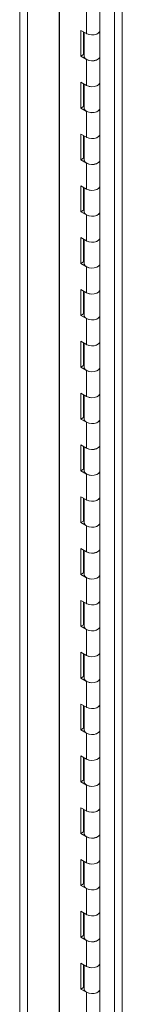
# Model space of a CAD drawing. Units: inches. Extents: x 0 to 16.5, y 0 to 11.7.
# Drawn here: x 14.8 to 14.8, y 7.4 to 8.1 of the extents above; entities that cross this region are included whole.
import ezdxf

# ---------------------------------------------------------------- set-up
doc = ezdxf.new("R2010")
doc.units = ezdxf.units.IN
doc.header["$MEASUREMENT"] = 0

msp = doc.modelspace()

# ---------------------------------------------------------------- linework, layer by layer
at = {"color": 7, "linetype": 'Continuous', "lineweight": 15}
for p, q in [((14.83981, 8.89461), (14.83981, 5.87951)), ((14.84601, 8.89461), (14.84601, 5.87951)), ((14.79637, 8.86605), (14.79637, 5.92511)), ((14.76516, 5.91063), (14.76516, 8.85166)), ((14.77136, 8.85162), (14.77136, 5.91068)), ((14.79655, 5.94884), (14.79655, 8.84756)), ((14.81776, 8.12084), (14.81776, 8.14126)), ((14.82843, 8.12339), (14.82843, 8.14381)), ((14.81776, 8.12084), (14.81334, 8.12339)), ((14.81334, 8.12339), (14.81334, 8.10298)), ((14.81555, 8.12212), (14.81555, 8.10426)), ((14.81593, 8.1219), (14.81593, 8.10298)), ((14.82843, 8.10298), (14.82843, 8.12339)), ((14.81555, 8.10426), (14.81334, 8.10298)), ((14.81334, 8.10298), (14.81776, 8.10043)), ((14.81555, 8.10426), (14.81593, 8.10404)), ((14.81776, 8.08002), (14.81776, 8.10043)), ((14.82843, 8.08257), (14.82843, 8.10298)), ((14.81776, 8.08002), (14.81334, 8.08257)), ((14.81334, 8.08257), (14.81334, 8.06215)), ((14.81555, 8.08129), (14.81555, 8.06343)), ((14.81593, 8.08107), (14.81593, 8.06215)), ((14.82843, 8.06215), (14.82843, 8.08257)), ((14.81555, 8.06343), (14.81334, 8.06215)), ((14.81334, 8.06215), (14.81776, 8.0596)), ((14.81555, 8.06343), (14.81593, 8.06321)), ((14.82843, 8.04174), (14.82843, 8.06215)), ((14.81776, 8.03919), (14.81776, 8.0596)), ((14.81776, 8.03919), (14.81334, 8.04174)), ((14.81334, 8.04174), (14.81334, 8.02133)), ((14.81555, 8.04047), (14.81555, 8.0226)), ((14.81593, 8.04025), (14.81593, 8.02133)), ((14.82843, 8.02133), (14.82843, 8.04174)), ((14.81555, 8.0226), (14.81334, 8.02133)), ((14.81334, 8.02133), (14.81776, 8.01878)), ((14.81555, 8.0226), (14.81593, 8.02238)), ((14.82843, 8.00091), (14.82843, 8.02133)), ((14.81776, 7.99836), (14.81776, 8.01878)), ((14.81776, 7.99836), (14.81334, 8.00091)), ((14.81334, 8.00091), (14.81334, 7.9805)), ((14.81555, 7.99964), (14.81555, 7.98178)), ((14.81593, 7.99942), (14.81593, 7.9805)), ((14.82843, 7.9805), (14.82843, 8.00091)), ((14.81555, 7.98178), (14.81334, 7.9805)), ((14.81334, 7.9805), (14.81776, 7.97795)), ((14.81555, 7.98178), (14.81593, 7.98156)), ((14.81776, 7.95754), (14.81776, 7.97795)), ((14.82843, 7.96009), (14.82843, 7.9805)), ((14.81776, 7.95754), (14.81334, 7.96009)), ((14.81334, 7.96009), (14.81334, 7.93967)), ((14.82843, 7.93967), (14.82843, 7.96009)), ((14.81555, 7.95881), (14.81555, 7.94095)), ((14.81593, 7.95859), (14.81593, 7.93967)), ((14.81555, 7.94095), (14.81334, 7.93967)), ((14.81334, 7.93967), (14.81776, 7.93712)), ((14.81555, 7.94095), (14.81593, 7.94073)), ((14.81776, 7.91671), (14.81776, 7.93712)), ((14.82843, 7.91926), (14.82843, 7.93967)), ((14.81776, 7.91671), (14.81334, 7.91926)), ((14.81334, 7.91926), (14.81334, 7.89885)), ((14.81555, 7.91798), (14.81555, 7.90012)), ((14.81593, 7.91777), (14.81593, 7.89885)), ((14.82843, 7.89885), (14.82843, 7.91926)), ((14.81555, 7.90012), (14.81334, 7.89885)), ((14.81334, 7.89885), (14.81776, 7.89629)), ((14.81555, 7.90012), (14.81593, 7.8999)), ((14.82843, 7.87843), (14.82843, 7.89885)), ((14.81776, 7.87588), (14.81776, 7.89629)), ((14.81776, 7.87588), (14.81334, 7.87843)), ((14.81334, 7.87843), (14.81334, 7.85802)), ((14.81555, 7.87716), (14.81555, 7.85929)), ((14.81593, 7.87694), (14.81593, 7.85802)), ((14.82843, 7.85802), (14.82843, 7.87843)), ((14.81555, 7.85929), (14.81334, 7.85802)), ((14.81334, 7.85802), (14.81776, 7.85547)), ((14.81555, 7.85929), (14.81593, 7.85908)), ((14.82843, 7.83761), (14.82843, 7.85802)), ((14.81776, 7.83505), (14.81776, 7.85547)), ((14.81776, 7.83505), (14.81334, 7.83761)), ((14.81334, 7.83761), (14.81334, 7.81719)), ((14.81555, 7.83633), (14.81555, 7.81847)), ((14.81593, 7.83611), (14.81593, 7.81719)), ((14.82843, 7.81719), (14.82843, 7.83761)), ((14.81555, 7.81847), (14.81334, 7.81719)), ((14.81334, 7.81719), (14.81776, 7.81464)), ((14.81555, 7.81847), (14.81593, 7.81825)), ((14.81776, 7.79423), (14.81776, 7.81464)), ((14.82843, 7.79678), (14.82843, 7.81719)), ((14.81776, 7.79423), (14.81334, 7.79678)), ((14.81334, 7.79678), (14.81334, 7.77637)), ((14.82843, 7.77637), (14.82843, 7.79678)), ((14.81555, 7.7955), (14.81555, 7.77764)), ((14.81593, 7.79528), (14.81593, 7.77637)), ((14.81555, 7.77764), (14.81334, 7.77637)), ((14.81334, 7.77637), (14.81776, 7.77381)), ((14.81555, 7.77764), (14.81593, 7.77742)), ((14.81776, 7.7534), (14.81776, 7.77381)), ((14.82843, 7.75595), (14.82843, 7.77637)), ((14.81776, 7.7534), (14.81334, 7.75595)), ((14.81334, 7.75595), (14.81334, 7.73554)), ((14.81555, 7.75468), (14.81555, 7.73681)), ((14.81593, 7.75446), (14.81593, 7.73554)), ((14.82843, 7.73554), (14.82843, 7.75595)), ((14.81555, 7.73681), (14.81334, 7.73554)), ((14.81334, 7.73554), (14.81776, 7.73299)), ((14.81555, 7.73681), (14.81593, 7.73659)), ((14.82843, 7.71512), (14.82843, 7.73554)), ((14.81776, 7.71257), (14.81776, 7.73299)), ((14.81776, 7.71257), (14.81334, 7.71512)), ((14.81334, 7.71512), (14.81334, 7.69471)), ((14.81555, 7.71385), (14.81555, 7.69599)), ((14.81593, 7.71363), (14.81593, 7.69471)), ((14.82843, 7.69471), (14.82843, 7.71512)), ((14.81555, 7.69599), (14.81334, 7.69471)), ((14.81555, 7.69599), (14.81593, 7.69577)), ((14.81334, 7.69471), (14.81776, 7.69216)), ((14.81776, 7.67175), (14.81776, 7.69216)), ((14.82843, 7.6743), (14.82843, 7.69471)), ((14.81776, 7.67175), (14.81334, 7.6743)), ((14.81334, 7.6743), (14.81334, 7.65388)), ((14.81555, 7.67302), (14.81555, 7.65516)), ((14.81593, 7.6728), (14.81593, 7.65388)), ((14.82843, 7.65388), (14.82843, 7.6743)), ((14.81555, 7.65516), (14.81334, 7.65388)), ((14.81334, 7.65388), (14.81776, 7.65133)), ((14.81555, 7.65516), (14.81593, 7.65494)), ((14.81776, 7.63092), (14.81776, 7.65133)), ((14.82843, 7.63347), (14.82843, 7.65388)), ((14.81776, 7.63092), (14.81334, 7.63347)), ((14.81334, 7.63347), (14.81334, 7.61306)), ((14.82843, 7.61306), (14.82843, 7.63347)), ((14.81555, 7.63219), (14.81555, 7.61433)), ((14.81593, 7.63198), (14.81593, 7.61306)), ((14.81555, 7.61433), (14.81334, 7.61306)), ((14.81334, 7.61306), (14.81776, 7.61051)), ((14.81555, 7.61433), (14.81593, 7.61411)), ((14.81776, 7.59009), (14.81776, 7.61051)), ((14.82843, 7.59264), (14.82843, 7.61306)), ((14.81776, 7.59009), (14.81334, 7.59264)), ((14.81334, 7.59264), (14.81334, 7.57223)), ((14.81555, 7.59137), (14.81555, 7.57351)), ((14.81593, 7.59115), (14.81593, 7.57223)), ((14.82843, 7.57223), (14.82843, 7.59264)), ((14.81555, 7.57351), (14.81334, 7.57223)), ((14.81334, 7.57223), (14.81776, 7.56968)), ((14.81555, 7.57351), (14.81593, 7.57329)), ((14.82843, 7.55182), (14.82843, 7.57223)), ((14.81776, 7.54927), (14.81776, 7.56968)), ((14.81776, 7.54927), (14.81334, 7.55182)), ((14.81334, 7.55182), (14.81334, 7.5314)), ((14.81555, 7.55054), (14.81555, 7.53268)), ((14.81593, 7.55032), (14.81593, 7.5314)), ((14.82843, 7.5314), (14.82843, 7.55182)), ((14.81555, 7.53268), (14.81334, 7.5314)), ((14.81555, 7.53268), (14.81593, 7.53246)), ((14.81334, 7.5314), (14.81776, 7.52885)), ((14.81776, 7.50844), (14.81776, 7.52885)), ((14.82843, 7.51099), (14.82843, 7.5314)), ((14.81776, 7.50844), (14.81334, 7.51099)), ((14.81334, 7.51099), (14.81334, 7.49058)), ((14.81555, 7.50971), (14.81555, 7.49185)), ((14.81593, 7.50949), (14.81593, 7.49058)), ((14.82843, 7.49058), (14.82843, 7.51099)), ((14.81555, 7.49185), (14.81334, 7.49058)), ((14.81334, 7.49058), (14.81776, 7.48802)), ((14.81555, 7.49185), (14.81593, 7.49163)), ((14.81776, 7.46761), (14.81776, 7.48802)), ((14.82843, 7.47016), (14.82843, 7.49058)), ((14.81776, 7.46761), (14.81334, 7.47016)), ((14.81334, 7.47016), (14.81334, 7.44975)), ((14.82843, 7.44975), (14.82843, 7.47016)), ((14.81555, 7.46889), (14.81555, 7.45102)), ((14.81593, 7.46867), (14.81593, 7.44975)), ((14.81555, 7.45102), (14.81334, 7.44975)), ((14.81334, 7.44975), (14.81776, 7.4472)), ((14.81555, 7.45102), (14.81593, 7.45081)), ((14.81776, 7.42678), (14.81776, 7.4472)), ((14.82843, 7.42934), (14.82843, 7.44975)), ((14.81776, 7.42678), (14.81334, 7.42934)), ((14.81334, 7.42934), (14.81334, 7.40892)), ((14.81555, 7.42806), (14.81555, 7.4102)), ((14.81593, 7.42784), (14.81593, 7.40892)), ((14.82843, 7.40892), (14.82843, 7.42934)), ((14.81555, 7.4102), (14.81334, 7.40892)), ((14.81334, 7.40892), (14.81776, 7.40637)), ((14.81555, 7.4102), (14.81593, 7.40998)), ((14.82843, 7.38851), (14.82843, 7.40892)), ((14.81776, 7.38596), (14.81776, 7.40637)), ((14.81776, 7.38596), (14.81334, 7.38851)), ((14.81334, 7.38851), (14.81334, 7.36809)), ((14.81555, 7.38723), (14.81555, 7.36937)), ((14.81593, 7.38701), (14.81593, 7.36809)), ((14.82843, 7.36809), (14.82843, 7.38851)), ((14.81555, 7.36937), (14.81334, 7.36809)), ((14.81555, 7.36937), (14.81593, 7.36915)), ((14.81334, 7.36809), (14.81776, 7.36554)), ((14.81776, 7.34513), (14.81776, 7.36554)), ((14.82843, 7.34768), (14.82843, 7.36809))]:
    msp.add_line(p, q, dxfattribs=at)
at = {"color": 7, "linetype": 'Continuous', "lineweight": 15, "flags": 128}
for points in [[(14.82843, 8.12339), (14.8282, 8.12243), (14.82727, 8.1213), (14.82574, 8.12043), (14.82377, 8.11991), (14.82162, 8.1198), (14.81953, 8.12013), (14.81776, 8.12084)], [(14.81776, 8.12084), (14.81797, 8.12073), (14.81977, 8.12007), (14.82185, 8.11979), (14.82397, 8.11994), (14.82588, 8.12049), (14.82736, 8.12138), (14.82824, 8.1225), (14.82843, 8.12339)], [(14.82843, 8.10298), (14.82824, 8.10209), (14.82736, 8.10096), (14.82588, 8.10007), (14.82397, 8.09952), (14.82185, 8.09938), (14.81977, 8.09965), (14.81797, 8.10032), (14.81666, 8.10129), (14.816, 8.10246), (14.81593, 8.10298)], [(14.81776, 8.10043), (14.81953, 8.09971), (14.82162, 8.09939), (14.82377, 8.09949), (14.82574, 8.10001), (14.82727, 8.10089), (14.8282, 8.10202), (14.82843, 8.10298)], [(14.82843, 8.08257), (14.8282, 8.0816), (14.82727, 8.08048), (14.82574, 8.0796), (14.82377, 8.07908), (14.82162, 8.07897), (14.81953, 8.0793), (14.81776, 8.08002)], [(14.81776, 8.08002), (14.81797, 8.0799), (14.81977, 8.07924), (14.82185, 8.07896), (14.82397, 8.07911), (14.82588, 8.07966), (14.82736, 8.08055), (14.82824, 8.08167), (14.82843, 8.08257)], [(14.82843, 8.06215), (14.82824, 8.06126), (14.82736, 8.06014), (14.82588, 8.05925), (14.82397, 8.0587), (14.82185, 8.05855), (14.81977, 8.05883), (14.81797, 8.05949), (14.81666, 8.06046), (14.816, 8.06163), (14.81593, 8.06215)], [(14.81776, 8.0596), (14.81953, 8.05889), (14.82162, 8.05856), (14.82377, 8.05867), (14.82574, 8.05919), (14.82727, 8.06006), (14.8282, 8.06119), (14.82843, 8.06215)], [(14.82843, 8.04174), (14.8282, 8.04078), (14.82727, 8.03965), (14.82574, 8.03877), (14.82377, 8.03825), (14.82162, 8.03815), (14.81953, 8.03847), (14.81776, 8.03919)], [(14.81776, 8.03919), (14.81797, 8.03907), (14.81977, 8.03841), (14.82185, 8.03814), (14.82397, 8.03828), (14.82588, 8.03883), (14.82736, 8.03972), (14.82824, 8.04085), (14.82843, 8.04174)], [(14.82843, 8.02133), (14.82824, 8.02043), (14.82736, 8.01931), (14.82588, 8.01842), (14.82397, 8.01787), (14.82185, 8.01772), (14.81977, 8.018), (14.81797, 8.01866), (14.81666, 8.01964), (14.816, 8.02081), (14.81593, 8.02133)], [(14.81776, 8.01878), (14.81953, 8.01806), (14.82162, 8.01773), (14.82377, 8.01784), (14.82574, 8.01836), (14.82727, 8.01924), (14.8282, 8.02036), (14.82843, 8.02133)], [(14.82843, 8.00091), (14.8282, 7.99995), (14.82727, 7.99882), (14.82574, 7.99795), (14.82377, 7.99742), (14.82162, 7.99732), (14.81953, 7.99765), (14.81776, 7.99836)], [(14.81776, 7.99836), (14.81797, 7.99825), (14.81977, 7.99759), (14.82185, 7.99731), (14.82397, 7.99746), (14.82588, 7.99801), (14.82736, 7.9989), (14.82824, 8.00002), (14.82843, 8.00091)], [(14.82843, 7.9805), (14.82824, 7.97961), (14.82736, 7.97848), (14.82588, 7.97759), (14.82397, 7.97704), (14.82185, 7.9769), (14.81977, 7.97717), (14.81797, 7.97783), (14.81666, 7.97881), (14.816, 7.97998), (14.81593, 7.9805)], [(14.81776, 7.97795), (14.81953, 7.97723), (14.82162, 7.97691), (14.82377, 7.97701), (14.82574, 7.97753), (14.82727, 7.97841), (14.8282, 7.97954), (14.82843, 7.9805)], [(14.82843, 7.96009), (14.8282, 7.95912), (14.82727, 7.958), (14.82574, 7.95712), (14.82377, 7.9566), (14.82162, 7.95649), (14.81953, 7.95682), (14.81776, 7.95754)], [(14.81776, 7.95754), (14.81797, 7.95742), (14.81977, 7.95676), (14.82185, 7.95648), (14.82397, 7.95663), (14.82588, 7.95718), (14.82736, 7.95807), (14.82824, 7.95919), (14.82843, 7.96009)], [(14.82843, 7.93967), (14.82824, 7.93878), (14.82736, 7.93766), (14.82588, 7.93677), (14.82397, 7.93622), (14.82185, 7.93607), (14.81977, 7.93634), (14.81797, 7.93701), (14.81666, 7.93798), (14.816, 7.93915), (14.81593, 7.93967)], [(14.81776, 7.93712), (14.81953, 7.93641), (14.82162, 7.93608), (14.82377, 7.93618), (14.82574, 7.93671), (14.82727, 7.93758), (14.8282, 7.93871), (14.82843, 7.93967)], [(14.82843, 7.91926), (14.8282, 7.9183), (14.82727, 7.91717), (14.82574, 7.91629), (14.82377, 7.91577), (14.82162, 7.91567), (14.81953, 7.91599), (14.81776, 7.91671)], [(14.81776, 7.91671), (14.81797, 7.91659), (14.81977, 7.91593), (14.82185, 7.91566), (14.82397, 7.9158), (14.82588, 7.91635), (14.82736, 7.91724), (14.82824, 7.91837), (14.82843, 7.91926)], [(14.82843, 7.89885), (14.82824, 7.89795), (14.82736, 7.89683), (14.82588, 7.89594), (14.82397, 7.89539), (14.82185, 7.89524), (14.81977, 7.89552), (14.81797, 7.89618), (14.81666, 7.89715), (14.816, 7.89833), (14.81593, 7.89885)], [(14.81776, 7.89629), (14.81953, 7.89558), (14.82162, 7.89525), (14.82377, 7.89536), (14.82574, 7.89588), (14.82727, 7.89676), (14.8282, 7.89788), (14.82843, 7.89885)], [(14.82843, 7.87843), (14.8282, 7.87747), (14.82727, 7.87634), (14.82574, 7.87547), (14.82377, 7.87494), (14.82162, 7.87484), (14.81953, 7.87516), (14.81776, 7.87588)], [(14.81776, 7.87588), (14.81797, 7.87577), (14.81977, 7.8751), (14.82185, 7.87483), (14.82397, 7.87498), (14.82588, 7.87553), (14.82736, 7.87641), (14.82824, 7.87754), (14.82843, 7.87843)], [(14.82843, 7.85802), (14.82824, 7.85713), (14.82736, 7.856), (14.82588, 7.85511), (14.82397, 7.85456), (14.82185, 7.85442), (14.81977, 7.85469), (14.81797, 7.85535), (14.81666, 7.85633), (14.816, 7.8575), (14.81593, 7.85802)], [(14.81776, 7.85547), (14.81953, 7.85475), (14.82162, 7.85443), (14.82377, 7.85453), (14.82574, 7.85505), (14.82727, 7.85593), (14.8282, 7.85706), (14.82843, 7.85802)], [(14.82843, 7.83761), (14.8282, 7.83664), (14.82727, 7.83551), (14.82574, 7.83464), (14.82377, 7.83412), (14.82162, 7.83401), (14.81953, 7.83434), (14.81776, 7.83505)], [(14.81776, 7.83505), (14.81797, 7.83494), (14.81977, 7.83428), (14.82185, 7.834), (14.82397, 7.83415), (14.82588, 7.8347), (14.82736, 7.83559), (14.82824, 7.83671), (14.82843, 7.83761)], [(14.82843, 7.81719), (14.82824, 7.8163), (14.82736, 7.81517), (14.82588, 7.81429), (14.82397, 7.81374), (14.82185, 7.81359), (14.81977, 7.81386), (14.81797, 7.81453), (14.81666, 7.8155), (14.816, 7.81667), (14.81593, 7.81719)], [(14.81776, 7.81464), (14.81953, 7.81392), (14.82162, 7.8136), (14.82377, 7.8137), (14.82574, 7.81422), (14.82727, 7.8151), (14.8282, 7.81623), (14.82843, 7.81719)], [(14.82843, 7.79678), (14.8282, 7.79581), (14.82727, 7.79469), (14.82574, 7.79381), (14.82377, 7.79329), (14.82162, 7.79319), (14.81953, 7.79351), (14.81776, 7.79423)], [(14.81776, 7.79423), (14.81797, 7.79411), (14.81977, 7.79345), (14.82185, 7.79318), (14.82397, 7.79332), (14.82588, 7.79387), (14.82736, 7.79476), (14.82824, 7.79588), (14.82843, 7.79678)], [(14.82843, 7.77637), (14.82824, 7.77547), (14.82736, 7.77435), (14.82588, 7.77346), (14.82397, 7.77291), (14.82185, 7.77276), (14.81977, 7.77304), (14.81797, 7.7737), (14.81666, 7.77467), (14.816, 7.77584), (14.81593, 7.77637)], [(14.81776, 7.77381), (14.81953, 7.7731), (14.82162, 7.77277), (14.82377, 7.77288), (14.82574, 7.7734), (14.82727, 7.77427), (14.8282, 7.7754), (14.82843, 7.77637)], [(14.82843, 7.75595), (14.8282, 7.75499), (14.82727, 7.75386), (14.82574, 7.75298), (14.82377, 7.75246), (14.82162, 7.75236), (14.81953, 7.75268), (14.81776, 7.7534)], [(14.81776, 7.7534), (14.81797, 7.75329), (14.81977, 7.75262), (14.82185, 7.75235), (14.82397, 7.75249), (14.82588, 7.75304), (14.82736, 7.75393), (14.82824, 7.75506), (14.82843, 7.75595)], [(14.82843, 7.73554), (14.82824, 7.73464), (14.82736, 7.73352), (14.82588, 7.73263), (14.82397, 7.73208), (14.82185, 7.73194), (14.81977, 7.73221), (14.81797, 7.73287), (14.81666, 7.73385), (14.816, 7.73502), (14.81593, 7.73554)], [(14.81776, 7.73299), (14.81953, 7.73227), (14.82162, 7.73194), (14.82377, 7.73205), (14.82574, 7.73257), (14.82727, 7.73345), (14.8282, 7.73457), (14.82843, 7.73554)], [(14.82843, 7.71512), (14.8282, 7.71416), (14.82727, 7.71303), (14.82574, 7.71216), (14.82377, 7.71164), (14.82162, 7.71153), (14.81953, 7.71186), (14.81776, 7.71257)], [(14.81776, 7.71257), (14.81797, 7.71246), (14.81977, 7.7118), (14.82185, 7.71152), (14.82397, 7.71167), (14.82588, 7.71222), (14.82736, 7.71311), (14.82824, 7.71423), (14.82843, 7.71512)], [(14.82843, 7.69471), (14.82824, 7.69382), (14.82736, 7.69269), (14.82588, 7.6918), (14.82397, 7.69125), (14.82185, 7.69111), (14.81977, 7.69138), (14.81797, 7.69205), (14.81666, 7.69302), (14.816, 7.69419), (14.81593, 7.69471)], [(14.81776, 7.69216), (14.81953, 7.69144), (14.82162, 7.69112), (14.82377, 7.69122), (14.82574, 7.69174), (14.82727, 7.69262), (14.8282, 7.69375), (14.82843, 7.69471)], [(14.82843, 7.6743), (14.8282, 7.67333), (14.82727, 7.67221), (14.82574, 7.67133), (14.82377, 7.67081), (14.82162, 7.6707), (14.81953, 7.67103), (14.81776, 7.67175)], [(14.81776, 7.67175), (14.81797, 7.67163), (14.81977, 7.67097), (14.82185, 7.67069), (14.82397, 7.67084), (14.82588, 7.67139), (14.82736, 7.67228), (14.82824, 7.6734), (14.82843, 7.6743)], [(14.82843, 7.65388), (14.82824, 7.65299), (14.82736, 7.65187), (14.82588, 7.65098), (14.82397, 7.65043), (14.82185, 7.65028), (14.81977, 7.65056), (14.81797, 7.65122), (14.81666, 7.65219), (14.816, 7.65336), (14.81593, 7.65388)], [(14.81776, 7.65133), (14.81953, 7.65062), (14.82162, 7.65029), (14.82377, 7.65039), (14.82574, 7.65092), (14.82727, 7.65179), (14.8282, 7.65292), (14.82843, 7.65388)], [(14.82843, 7.63347), (14.8282, 7.63251), (14.82727, 7.63138), (14.82574, 7.6305), (14.82377, 7.62998), (14.82162, 7.62988), (14.81953, 7.6302), (14.81776, 7.63092)], [(14.81776, 7.63092), (14.81797, 7.6308), (14.81977, 7.63014), (14.82185, 7.62987), (14.82397, 7.63001), (14.82588, 7.63056), (14.82736, 7.63145), (14.82824, 7.63258), (14.82843, 7.63347)], [(14.82843, 7.61306), (14.82824, 7.61216), (14.82736, 7.61104), (14.82588, 7.61015), (14.82397, 7.6096), (14.82185, 7.60945), (14.81977, 7.60973), (14.81797, 7.61039), (14.81666, 7.61136), (14.816, 7.61254), (14.81593, 7.61306)], [(14.81776, 7.61051), (14.81953, 7.60979), (14.82162, 7.60946), (14.82377, 7.60957), (14.82574, 7.61009), (14.82727, 7.61097), (14.8282, 7.61209), (14.82843, 7.61306)], [(14.82843, 7.59264), (14.8282, 7.59168), (14.82727, 7.59055), (14.82574, 7.58968), (14.82377, 7.58915), (14.82162, 7.58905), (14.81953, 7.58938), (14.81776, 7.59009)], [(14.81776, 7.59009), (14.81797, 7.58998), (14.81977, 7.58931), (14.82185, 7.58904), (14.82397, 7.58919), (14.82588, 7.58974), (14.82736, 7.59063), (14.82824, 7.59175), (14.82843, 7.59264)], [(14.82843, 7.57223), (14.82824, 7.57134), (14.82736, 7.57021), (14.82588, 7.56932), (14.82397, 7.56877), (14.82185, 7.56863), (14.81977, 7.5689), (14.81797, 7.56956), (14.81666, 7.57054), (14.816, 7.57171), (14.81593, 7.57223)], [(14.81776, 7.56968), (14.81953, 7.56896), (14.82162, 7.56864), (14.82377, 7.56874), (14.82574, 7.56926), (14.82727, 7.57014), (14.8282, 7.57127), (14.82843, 7.57223)], [(14.82843, 7.55182), (14.8282, 7.55085), (14.82727, 7.54973), (14.82574, 7.54885), (14.82377, 7.54833), (14.82162, 7.54822), (14.81953, 7.54855), (14.81776, 7.54927)], [(14.81776, 7.54927), (14.81797, 7.54915), (14.81977, 7.54849), (14.82185, 7.54821), (14.82397, 7.54836), (14.82588, 7.54891), (14.82736, 7.5498), (14.82824, 7.55092), (14.82843, 7.55182)], [(14.82843, 7.5314), (14.82824, 7.53051), (14.82736, 7.52938), (14.82588, 7.5285), (14.82397, 7.52795), (14.82185, 7.5278), (14.81977, 7.52807), (14.81797, 7.52874), (14.81666, 7.52971), (14.816, 7.53088), (14.81593, 7.5314)], [(14.81776, 7.52885), (14.81953, 7.52814), (14.82162, 7.52781), (14.82377, 7.52791), (14.82574, 7.52844), (14.82727, 7.52931), (14.8282, 7.53044), (14.82843, 7.5314)], [(14.82843, 7.51099), (14.8282, 7.51003), (14.82727, 7.5089), (14.82574, 7.50802), (14.82377, 7.5075), (14.82162, 7.5074), (14.81953, 7.50772), (14.81776, 7.50844)], [(14.81776, 7.50844), (14.81797, 7.50832), (14.81977, 7.50766), (14.82185, 7.50739), (14.82397, 7.50753), (14.82588, 7.50808), (14.82736, 7.50897), (14.82824, 7.5101), (14.82843, 7.51099)], [(14.82843, 7.49058), (14.82824, 7.48968), (14.82736, 7.48856), (14.82588, 7.48767), (14.82397, 7.48712), (14.82185, 7.48697), (14.81977, 7.48725), (14.81797, 7.48791), (14.81666, 7.48888), (14.816, 7.49006), (14.81593, 7.49058)], [(14.81776, 7.48802), (14.81953, 7.48731), (14.82162, 7.48698), (14.82377, 7.48709), (14.82574, 7.48761), (14.82727, 7.48848), (14.8282, 7.48961), (14.82843, 7.49058)], [(14.82843, 7.47016), (14.8282, 7.4692), (14.82727, 7.46807), (14.82574, 7.46719), (14.82377, 7.46667), (14.82162, 7.46657), (14.81953, 7.46689), (14.81776, 7.46761)], [(14.81776, 7.46761), (14.81797, 7.4675), (14.81977, 7.46683), (14.82185, 7.46656), (14.82397, 7.46671), (14.82588, 7.46726), (14.82736, 7.46814), (14.82824, 7.46927), (14.82843, 7.47016)], [(14.82843, 7.44975), (14.82824, 7.44886), (14.82736, 7.44773), (14.82588, 7.44684), (14.82397, 7.44629), (14.82185, 7.44615), (14.81977, 7.44642), (14.81797, 7.44708), (14.81666, 7.44806), (14.816, 7.44923), (14.81593, 7.44975)], [(14.81776, 7.4472), (14.81953, 7.44648), (14.82162, 7.44616), (14.82377, 7.44626), (14.82574, 7.44678), (14.82727, 7.44766), (14.8282, 7.44878), (14.82843, 7.44975)], [(14.82843, 7.42934), (14.8282, 7.42837), (14.82727, 7.42724), (14.82574, 7.42637), (14.82377, 7.42585), (14.82162, 7.42574), (14.81953, 7.42607), (14.81776, 7.42678)], [(14.81776, 7.42678), (14.81797, 7.42667), (14.81977, 7.42601), (14.82185, 7.42573), (14.82397, 7.42588), (14.82588, 7.42643), (14.82736, 7.42732), (14.82824, 7.42844), (14.82843, 7.42934)], [(14.82843, 7.40892), (14.82824, 7.40803), (14.82736, 7.4069), (14.82588, 7.40601), (14.82397, 7.40546), (14.82185, 7.40532), (14.81977, 7.40559), (14.81797, 7.40626), (14.81666, 7.40723), (14.816, 7.4084), (14.81593, 7.40892)], [(14.81776, 7.40637), (14.81953, 7.40565), (14.82162, 7.40533), (14.82377, 7.40543), (14.82574, 7.40595), (14.82727, 7.40683), (14.8282, 7.40796), (14.82843, 7.40892)], [(14.82843, 7.38851), (14.8282, 7.38754), (14.82727, 7.38642), (14.82574, 7.38554), (14.82377, 7.38502), (14.82162, 7.38491), (14.81953, 7.38524), (14.81776, 7.38596)], [(14.81776, 7.38596), (14.81797, 7.38584), (14.81977, 7.38518), (14.82185, 7.38491), (14.82397, 7.38505), (14.82588, 7.3856), (14.82736, 7.38649), (14.82824, 7.38761), (14.82843, 7.38851)], [(14.82843, 7.36809), (14.82824, 7.3672), (14.82736, 7.36608), (14.82588, 7.36519), (14.82397, 7.36464), (14.82185, 7.36449), (14.81977, 7.36477), (14.81797, 7.36543), (14.81666, 7.3664), (14.816, 7.36757), (14.81593, 7.36809)], [(14.81776, 7.36554), (14.81953, 7.36483), (14.82162, 7.3645), (14.82377, 7.36461), (14.82574, 7.36513), (14.82727, 7.366), (14.8282, 7.36713), (14.82843, 7.36809)]]:
    msp.add_lwpolyline(points, dxfattribs=at)

doc.saveas('drawing.dxf')
